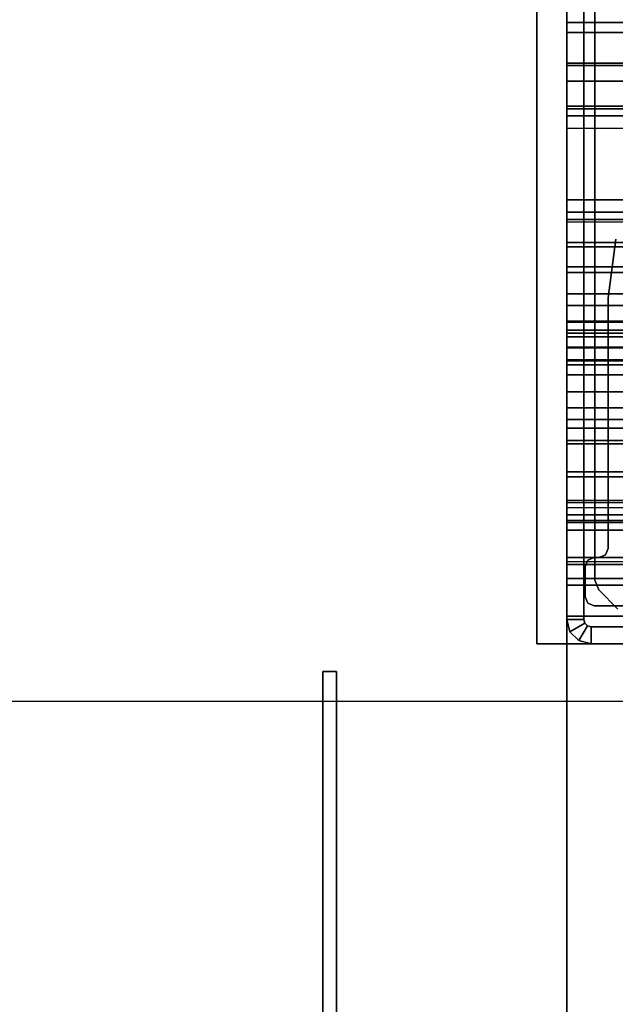
# Model space of a CAD drawing. Units: inches. Extents: x -15 to 130, y -6 to 67.
# Drawn here: x -1 to 1, y 59 to 63 of the extents above; entities that cross this region are included whole.
import ezdxf

# ---------------------------------------------------------------- set-up
doc = ezdxf.new("R2010")
doc.units = ezdxf.units.IN
doc.header["$MEASUREMENT"] = 0
for name, color, linetype in [('ELEC', 1, 'Continuous'), ('STRUCTURE', 7, 'Continuous'), ('STRUCTURE-LEG', 7, 'Continuous'), ('TERRITORY-SCREEN', 5, 'Continuous'), ('WKSURF', 6, 'Continuous'), ('WKSURF-LAM', 6, 'Continuous'), ('WKSURF-TOPEDGE', 6, 'Continuous')]:
    doc.layers.add(name, color=color, linetype=linetype)

# ---------------------------------------------------------------- blocks, each defined once
blk = doc.blocks.new('vfg110_60_0t')
at = {"layer": 'STRUCTURE'}
blk.add_point((0, -3), dxfattribs=at)
for points in [[(0, -0.3433, 25.7507), (60, -0.3433, 25.7507), (60, -0.1755, 25.6969), (0, -0.1755, 25.6969)], [(0, -0.4763, 25.5931), (60, -0.4763, 25.5931), (60, -0.2452, 25.5076), (0, -0.2452, 25.5076)], [(60, -1.53, 26.44), (60, -0.3, 26.44), (0, -0.3, 26.44), (0, -1.53, 26.44)], [(60, -0.3, 26.44), (60, -0.3, 26.32), (0, -0.3, 26.32), (0, -0.3, 26.44)], [(60, -0.555, 26.32), (60, -0.3, 26.32), (0, -0.3, 26.32), (0, -0.555, 26.32)], [(0, -0.4869, 25.8516), (60, -0.4869, 25.8516), (60, -0.3433, 25.7507), (0, -0.3433, 25.7507)], [(0, -0.6633, 25.752), (60, -0.6633, 25.752), (60, -0.4763, 25.5931), (0, -0.4763, 25.5931)], [(0, -0.555, 26.01), (60, -0.555, 26.01), (60, -0.4869, 25.8516), (0, -0.4869, 25.8516)], [(60, -0.555, 26.32), (60, -0.555, 26.01), (0, -0.555, 26.01), (0, -0.555, 26.32)], [(0, -0.7056, 25.7873), (60, -0.7056, 25.7873), (60, -0.6633, 25.752), (0, -0.6633, 25.752)], [(0, -0.675, 25.92), (60, -0.675, 25.92), (60, -1.155, 25.92), (0, -1.155, 25.92)], [(60, -1.155, 26.32), (60, -0.675, 26.32), (0, -0.675, 26.32), (0, -1.155, 26.32)], [(60, -0.675, 26.32), (60, -0.675, 25.92), (0, -0.675, 25.92), (0, -0.675, 26.32)], [(0, -0.7592, 25.8), (60, -0.7592, 25.8), (60, -0.7056, 25.7873), (0, -0.7056, 25.7873)], [(0, -0.7592, 25.8), (60, -0.7592, 25.8), (60, -1.0708, 25.8), (0, -1.0708, 25.8)], [(0, -1.0708, 25.8), (60, -1.0708, 25.8), (60, -1.1244, 25.7873), (0, -1.1244, 25.7873)], [(0, -1.1244, 25.7873), (60, -1.1244, 25.7873), (60, -1.1668, 25.752), (0, -1.1668, 25.752)], [(0, -1.155, 26.32), (0, -1.155, 25.92), (60, -1.155, 25.92), (60, -1.155, 26.32)], [(0, -1.2551, 25.6596), (60, -1.2551, 25.6596), (60, -1.1668, 25.752), (0, -1.1668, 25.752)], [(0, -1.3616, 25.5888), (60, -1.3616, 25.5888), (60, -1.2551, 25.6596), (0, -1.2551, 25.6596)], [(0, -1.275, 26.01), (60, -1.275, 26.01), (60, -1.3864, 25.8117), (0, -1.3864, 25.8117)], [(0, -1.275, 26.32), (0, -1.275, 26.01), (60, -1.275, 26.01), (60, -1.275, 26.32)], [(0, -1.53, 26.32), (0, -1.275, 26.32), (60, -1.275, 26.32), (60, -1.53, 26.32)], [(0, -1.4791, 25.538), (60, -1.4791, 25.538), (60, -1.3616, 25.5888), (0, -1.3616, 25.5888)], [(0, -1.3864, 25.8117), (60, -1.3864, 25.8117), (60, -1.5972, 25.7104), (0, -1.5972, 25.7104)], [(0, -1.6024, 25.5037), (60, -1.6024, 25.5037), (60, -1.4791, 25.538), (0, -1.4791, 25.538)], [(0, -1.53, 26.44), (0, -1.53, 26.32), (60, -1.53, 26.32), (60, -1.53, 26.44)], [(0, -1.5972, 25.7104), (60, -1.5972, 25.7104), (60, -1.83, 25.68), (0, -1.83, 25.68)], [(0, -1.6366, 25.4828), (60, -1.6366, 25.4828), (60, -1.6024, 25.5037), (0, -1.6024, 25.5037)], [(0, -1.65, 25.445), (60, -1.65, 25.445), (60, -1.6366, 25.4828), (0, -1.6366, 25.4828)], [(60, -1.65, 25.445), (60, -1.65, 24.99), (0, -1.65, 24.99), (0, -1.65, 25.445)], [(0, -1.65, 24.99), (60, -1.65, 24.99), (60, -1.6661, 24.93), (0, -1.6661, 24.93)], [(0, -1.6661, 24.93), (60, -1.6661, 24.93), (60, -1.71, 24.8861), (0, -1.71, 24.8861)], [(0, -1.71, 24.8861), (60, -1.71, 24.8861), (60, -1.77, 24.87), (0, -1.77, 24.87)], [(0, -1.766, 24.615), (60, -1.766, 24.615), (60, -1.714, 24.645), (0, -1.714, 24.645)], [(0, -1.714, 24.645), (60, -1.714, 24.645), (60, -1.714, 24.705), (0, -1.714, 24.705)], [(0, -1.714, 24.705), (60, -1.714, 24.705), (60, -1.766, 24.735), (0, -1.766, 24.735)], [(0, -1.766, 24.615), (60, -1.766, 24.615), (60, -2.025, 24.615), (0, -2.025, 24.615)], [(0, -1.766, 24.735), (60, -1.766, 24.735), (60, -1.905, 24.735), (0, -1.905, 24.735)], [(0, -1.77, 25.42), (60, -1.77, 25.42), (60, -1.7876, 25.4624), (0, -1.7876, 25.4624)], [(0, -1.77, 24.99), (60, -1.77, 24.99), (60, -1.77, 25.42), (0, -1.77, 25.42)], [(60, -2.025, 24.99), (60, -1.77, 24.99), (0, -1.77, 24.99), (0, -2.025, 24.99)], [(0, -1.77, 24.87), (60, -1.77, 24.87), (60, -1.905, 24.87), (0, -1.905, 24.87)], [(0, -1.7876, 25.4624), (60, -1.7876, 25.4624), (60, -1.83, 25.48), (0, -1.83, 25.48)], [(0, -1.83, 25.68), (60, -1.83, 25.68), (60, -2.0628, 25.7104), (0, -2.0628, 25.7104)], [(0, -1.83, 25.48), (60, -1.83, 25.48), (60, -1.9742, 25.4894), (0, -1.9742, 25.4894)], [(60, -1.905, 24.87), (60, -1.905, 24.735), (0, -1.905, 24.735), (0, -1.905, 24.87)], [(0, -1.9742, 25.4894), (60, -1.9742, 25.4894), (60, -2.1158, 25.5178), (0, -2.1158, 25.5178)], [(0, -2.025, 24.615), (60, -2.025, 24.615), (60, -2.025, 24.99), (0, -2.025, 24.99)], [(0, -2.0628, 25.7104), (60, -2.0628, 25.7104), (60, -2.2736, 25.8117), (0, -2.2736, 25.8117)], [(0, -2.1158, 25.5178), (60, -2.1158, 25.5178), (60, -2.252, 25.566), (0, -2.252, 25.566)], [(60, -3, 26.44), (60, -2.13, 26.44), (0, -2.13, 26.44), (0, -3, 26.44)], [(60, -2.13, 26.44), (60, -2.13, 26.32), (0, -2.13, 26.32), (0, -2.13, 26.44)], [(0, -2.13, 26.32), (60, -2.13, 26.32), (60, -2.385, 26.32), (0, -2.385, 26.32)], [(0, -2.252, 25.566), (60, -2.252, 25.566), (60, -2.3771, 25.638), (0, -2.3771, 25.638)], [(0, -2.2736, 25.8117), (60, -2.2736, 25.8117), (60, -2.385, 26.01), (0, -2.385, 26.01)], [(0, -2.4076, 25.6493), (60, -2.4636, 25.6209), (60, -2.4725, 25.5895), (0, -2.3771, 25.638)], [(0, -2.4725, 25.5895), (60, -2.3771, 25.638), (60, -2.4076, 25.6493), (0, -2.4636, 25.6209)], [(60, -2.385, 26.32), (60, -2.385, 26.01), (0, -2.385, 26.01), (0, -2.385, 26.32)], [(0, -2.4396, 25.6431), (60, -2.4396, 25.6431), (60, -2.4636, 25.6209), (0, -2.4076, 25.6493)], [(0, -2.4636, 25.6209), (60, -2.4076, 25.6493), (60, -2.4396, 25.6431), (0, -2.4396, 25.6431)], [(60, -2.4725, 25.5895), (60, -2.4725, 25.48), (0, -2.4725, 25.48), (0, -2.4725, 25.5895)], [(0, -2.4725, 25.48), (0, -2.6425, 25.2996), (60, -2.6425, 25.2996), (60, -2.4725, 25.48)], [(60, -2.505, 26.32), (60, -2.505, 26.0025), (0, -2.505, 26.0025), (0, -2.505, 26.32)], [(60, -2.88, 26.32), (60, -2.505, 26.32), (0, -2.505, 26.32), (0, -2.88, 26.32)], [(0, -2.505, 26.0025), (60, -2.505, 26.0025), (60, -2.88, 26.0025), (0, -2.88, 26.0025)], [(0, -2.625, 24.99), (60, -2.625, 24.99), (60, -2.88, 24.99), (0, -2.88, 24.99)], [(60, -2.625, 24.99), (60, -2.625, 24.675), (0, -2.625, 24.675), (0, -2.625, 24.99)], [(0, -2.625, 24.675), (60, -2.625, 24.675), (60, -2.655, 24.623), (0, -2.655, 24.623)], [(0, -2.6425, 25.2996), (60, -2.6425, 25.2996), (60, -2.88, 25.2996), (0, -2.88, 25.2996)], [(0, -2.655, 24.623), (60, -2.655, 24.623), (60, -2.715, 24.623), (0, -2.715, 24.623)], [(0, -2.715, 24.623), (60, -2.715, 24.623), (60, -2.745, 24.675), (0, -2.745, 24.675)], [(60, -2.745, 24.87), (60, -2.745, 24.675), (0, -2.745, 24.675), (0, -2.745, 24.87)], [(60, -2.88, 24.87), (60, -2.745, 24.87), (0, -2.745, 24.87), (0, -2.88, 24.87)], [(60, -2.88, 26.32), (60, -2.88, 26.0025), (0, -2.88, 26.0025), (0, -2.88, 26.32)], [(60, -2.88, 25.2996), (60, -2.88, 24.99), (0, -2.88, 24.99), (0, -2.88, 25.2996)], [(0, -2.88, 24.44), (60, -2.88, 24.44), (60, -3, 24.44), (0, -3, 24.44)], [(60, -2.88, 24.87), (60, -2.88, 24.44), (0, -2.88, 24.44), (0, -2.88, 24.87)], [(0, -3, 26.44), (0, -3, 24.44), (60, -3, 24.44), (60, -3, 26.44)]]:
    blk.add_3dface(points, dxfattribs=at)
for points, invisible_edges in [([(0, -0.1755, 25.6969), (0, -0.2452, 25.5076), (0, -0.4763, 25.5931), (0, -0.3433, 25.7507)], 5), ([(0, -0.3, 26.44), (0, -0.675, 26.32), (0, -1.155, 26.32), (0, -1.53, 26.44)], 5), ([(0, -0.3, 26.44), (0, -0.3, 26.32), (0, -0.555, 26.32), (0, -0.3, 26.44)], 4), ([(0, -0.3, 26.44), (0, -0.555, 26.32), (0, -0.675, 26.32), (0, -0.3, 26.44)], 7), ([(0, -0.3433, 25.7507), (0, -0.4763, 25.5931), (0, -0.6633, 25.752), (0, -0.4869, 25.8516)], 5), ([(0, -0.4869, 25.8516), (0, -0.6633, 25.752), (0, -0.7056, 25.7873), (0, -0.555, 26.01)], 5), ([(0, -0.555, 26.32), (0, -0.555, 26.01), (0, -0.675, 25.92), (0, -0.675, 26.32)], 10), ([(0, -0.555, 26.01), (0, -0.7056, 25.7873), (0, -0.7592, 25.8), (0, -0.675, 25.92)], 13), ([(0, -0.675, 25.92), (0, -0.7592, 25.8), (0, -1.0708, 25.8), (0, -1.155, 25.92)], 5), ([(0, -1.155, 25.92), (0, -1.0708, 25.8), (0, -1.1244, 25.7873), (0, -1.155, 25.92)], 13), ([(0, -1.155, 25.92), (0, -1.1244, 25.7873), (0, -1.1668, 25.752), (0, -1.155, 25.92)], 13), ([(0, -1.155, 26.32), (0, -1.155, 25.92), (0, -1.275, 26.01), (0, -1.275, 26.32)], 10), ([(0, -1.155, 25.92), (0, -1.1668, 25.752), (0, -1.275, 26.01), (0, -1.155, 25.92)], 7), ([(0, -1.155, 26.32), (0, -1.275, 26.32), (0, -1.53, 26.44), (0, -1.155, 26.32)], 7), ([(0, -1.275, 26.01), (0, -1.1668, 25.752), (0, -1.2551, 25.6596), (0, -1.3864, 25.8117)], 5), ([(0, -1.3864, 25.8117), (0, -1.2551, 25.6596), (0, -1.3616, 25.5888), (0, -1.5972, 25.7104)], 5), ([(0, -1.275, 26.32), (0, -1.53, 26.32), (0, -1.53, 26.44), (0, -1.275, 26.32)], 4), ([(0, -1.5972, 25.7104), (0, -1.3616, 25.5888), (0, -1.4791, 25.538), (0, -1.5972, 25.7104)], 5), ([(0, -1.5972, 25.7104), (0, -1.4791, 25.538), (0, -1.6024, 25.5037), (0, -1.83, 25.68)], 5), ([(0, -1.83, 25.68), (0, -1.6024, 25.5037), (0, -1.6366, 25.4828), (0, -1.83, 25.68)], 5), ([(0, -1.83, 25.68), (0, -1.6366, 25.4828), (0, -1.7876, 25.4624), (0, -1.83, 25.68)], 7), ([(0, -1.6366, 25.4828), (0, -1.65, 25.445), (0, -1.77, 25.42), (0, -1.7876, 25.4624)], 10), ([(0, -1.65, 25.445), (0, -1.65, 24.99), (0, -1.77, 24.99), (0, -1.77, 25.42)], 10), ([(0, -1.77, 24.99), (0, -1.65, 24.99), (0, -1.6661, 24.93), (0, -1.71, 24.8861)], 9), ([(0, -1.77, 24.99), (0, -1.71, 24.8861), (0, -1.77, 24.87), (0, -1.77, 24.99)], 5), ([(0, -1.766, 24.735), (0, -1.714, 24.705), (0, -1.714, 24.645), (0, -1.766, 24.615)], 8), ([(0, -1.905, 24.735), (0, -1.766, 24.735), (0, -1.766, 24.615), (0, -2.025, 24.615)], 10), ([(0, -1.77, 24.99), (0, -1.77, 24.87), (0, -1.905, 24.87), (0, -2.025, 24.99)], 5), ([(0, -1.83, 25.68), (0, -1.7876, 25.4624), (0, -1.83, 25.48), (0, -1.83, 25.68)], 5), ([(0, -1.83, 25.68), (0, -1.83, 25.48), (0, -1.9742, 25.4894), (0, -2.0628, 25.7104)], 5), ([(0, -2.025, 24.99), (0, -1.905, 24.87), (0, -1.905, 24.735), (0, -2.025, 24.615)], 5), ([(0, -2.0628, 25.7104), (0, -1.9742, 25.4894), (0, -2.1158, 25.5178), (0, -2.0628, 25.7104)], 5), ([(0, -2.0628, 25.7104), (0, -2.1158, 25.5178), (0, -2.252, 25.566), (0, -2.2736, 25.8117)], 5), ([(0, -2.13, 26.44), (0, -2.13, 26.32), (0, -2.385, 26.32), (0, -3, 26.44)], 4), ([(0, -2.2736, 25.8117), (0, -2.252, 25.566), (0, -2.3771, 25.638), (0, -2.2736, 25.8117)], 5), ([(0, -2.385, 26.01), (0, -2.2736, 25.8117), (0, -2.3771, 25.638), (0, -2.385, 26.01)], 7), ([(0, -2.385, 26.01), (0, -2.3771, 25.638), (0, -2.4076, 25.6493), (0, -2.505, 26.0025)], 13), ([(0, -2.385, 26.32), (0, -2.385, 26.01), (0, -2.505, 26.0025), (0, -2.505, 26.32)], 10), ([(0, -3, 26.44), (0, -2.385, 26.32), (0, -2.505, 26.32), (0, -3, 26.44)], 7), ([(0, -2.505, 26.0025), (0, -2.4076, 25.6493), (0, -2.4396, 25.6431), (0, -2.505, 26.0025)], 5), ([(0, -2.505, 26.0025), (0, -2.4396, 25.6431), (0, -2.4636, 25.6209), (0, -2.505, 26.0025)], 5), ([(0, -2.505, 26.0025), (0, -2.4636, 25.6209), (0, -2.4725, 25.5895), (0, -2.4725, 25.48)], 13), ([(0, -2.505, 26.0025), (0, -2.4725, 25.48), (0, -2.6425, 25.2996), (0, -2.88, 25.2996)], 9), ([(0, -2.505, 26.0025), (0, -2.88, 25.2996), (0, -2.88, 26.0025), (0, -2.505, 26.0025)], 3), ([(0, -2.505, 26.32), (0, -2.88, 26.32), (0, -3, 26.44), (0, -2.505, 26.32)], 6), ([(0, -2.625, 24.99), (0, -2.625, 24.675), (0, -2.745, 24.675), (0, -2.745, 24.87)], 10), ([(0, -2.625, 24.675), (0, -2.655, 24.623), (0, -2.715, 24.623), (0, -2.745, 24.675)], 8), ([(0, -2.625, 24.99), (0, -2.745, 24.87), (0, -2.745, 24.99), (0, -2.625, 24.99)], 3), ([(0, -2.745, 24.99), (0, -2.745, 24.87), (0, -2.88, 24.87), (0, -2.88, 24.99)], 5), ([(0, -2.88, 24.87), (0, -2.88, 24.44), (0, -3, 24.44), (0, -3, 26.44)], 10), ([(0, -3, 26.44), (0, -2.88, 26.32), (0, -2.88, 26.0025), (0, -3, 26.44)], 5), ([(0, -2.88, 26.0025), (0, -2.88, 25.2996), (0, -3, 26.44), (0, -2.88, 26.0025)], 7), ([(0, -2.88, 25.2996), (0, -2.88, 24.99), (0, -3, 26.44), (0, -2.88, 25.2996)], 6), ([(0, -3, 26.44), (0, -2.88, 24.99), (0, -2.88, 24.87), (0, -3, 26.44)], 7)]:
    blk.add_3dface(points, dxfattribs=dict(at, invisible_edges=invisible_edges))
blk = doc.blocks.new('vfg117_1a_0t')
at = {"layer": 'STRUCTURE-LEG'}
for points in [[(-0.1058, 3, 24.3536), (-2.8942, 3, 24.3536), (-2.8942, 2.9253, 24.3536), (-0.1058, 2.9253, 24.3536)], [(-2.8942, 2.9253, 0.3723), (-2.8942, 3, 0.3723), (-0.1058, 3, 0.3723), (-0.1058, 2.9253, 0.3723)], [(-2.8942, 3, 0.3723), (-2.8942, 3, 24.3536), (-0.1058, 3, 24.3536), (-0.1058, 3, 0.3723)], [(-0.1058, 3, 24.3536), (-0.1058, 3, 0.3723), (-0.0529, 2.9858, 0.3723), (-0.0529, 2.9858, 24.3536)], [(-0.1058, 3, 0.3723), (-0.1058, 2.9253, 0.3723), (-0.0903, 2.9211, 0.3723), (-0.0529, 2.9858, 0.3723)], [(-0.1058, 2.9253, 24.3536), (-0.1058, 3, 24.3536), (-0.0529, 2.9858, 24.3536), (-0.0903, 2.9211, 24.3536)], [(-0.0529, 2.9858, 0.3723), (-0.0903, 2.9211, 0.3723), (-0.0789, 2.9097, 0.3723), (-0.0142, 2.9471, 0.3723)], [(-0.0903, 2.9211, 24.3536), (-0.0529, 2.9858, 24.3536), (-0.0142, 2.9471, 24.3536), (-0.0789, 2.9097, 24.3536)], [(-0.0529, 2.9858, 24.3536), (-0.0529, 2.9858, 0.3723), (-0.0142, 2.9471, 0.3723), (-0.0142, 2.9471, 24.3536)], [(-0.1058, 2.9253, 0.3723), (-0.1058, 2.9253, 24.3536), (-2.8942, 2.9253, 24.3536), (-2.8942, 2.9253, 0.3723)], [(-0.1058, 2.9253, 0.3723), (-0.1058, 2.9253, 24.3536), (-0.0903, 2.9211, 24.3536), (-0.0903, 2.9211, 0.3723)], [(-0.0903, 2.9211, 0.3723), (-0.0903, 2.9211, 24.3536), (-0.0789, 2.9097, 24.3536), (-0.0789, 2.9097, 0.3723)], [(-0.0142, 2.9471, 0.3723), (-0.0789, 2.9097, 0.3723), (-0.0747, 2.8942, 0.3723), (0, 2.8942, 0.3723)], [(-0.0789, 2.9097, 24.3536), (-0.0142, 2.9471, 24.3536), (0, 2.8942, 24.3536), (-0.0747, 2.8942, 24.3536)], [(-0.0789, 2.9097, 0.3723), (-0.0789, 2.9097, 24.3536), (-0.0747, 2.8942, 24.3536), (-0.0747, 2.8942, 0.3723)], [(-0.0142, 2.9471, 24.3536), (-0.0142, 2.9471, 0.3723), (0, 2.8942, 0.3723), (0, 2.8942, 24.3536)], [(-0.0747, 2.8942, 0.3723), (0, 2.8942, 0.3723), (0, -2.8942, 0.3723), (-0.0747, -2.8942, 0.3723)], [(-0.0747, -2.8942, 24.3536), (0, -2.8942, 24.3536), (0, 2.8942, 24.3536), (-0.0747, 2.8942, 24.3536)], [(-0.0747, 2.8942, 0.3723), (-0.0747, -2.8942, 0.3723), (-0.0747, -2.8942, 24.3536), (-0.0747, 2.8942, 24.3536)], [(0, 2.8942, 24.3536), (0, -2.8942, 24.3536), (0, -2.8942, 0.3723), (0, 2.8942, 0.3723)], [(-2.9014, 2.8346, 24.4323), (-2.9014, 2.8346, 24.6123), (-0.1191, 2.8346, 24.6123), (-0.1191, 2.8346, 24.4323)], [(-0.2227, 2.8488, 1.7503), (-0.2227, 2.8488, 1.9745), (-0.1392, 2.7653, 1.9745), (-0.1392, 2.7653, 1.7503)], [(-0.1191, 2.8346, 24.6123), (-0.1191, 2.8346, 24.4323), (-0.0913, 2.8231, 24.4323), (-0.0913, 2.8231, 24.6123)], [(-0.0913, 2.8231, 24.4323), (-0.0913, 2.8231, 24.6123), (-0.0797, 2.7953, 24.6123), (-0.0797, 2.7953, 24.4323)], [(-0.0797, 2.7953, 24.6123), (-0.0797, 2.7953, 24.4323), (-0.0797, 2.6644, 24.4323), (-0.0797, 2.6644, 24.6123)], [(-0.1392, 2.7653, 1.9745), (-0.1392, 2.7653, 1.7503), (-0.1219, 2.7236, 1.7503), (-0.1219, 2.7236, 1.9745)], [(-0.1219, -2.7236, 1.9745), (-0.1219, -2.7236, 1.7503), (-0.1219, 2.7236, 1.7503), (-0.1219, 2.7236, 1.9745)], [(-0.0797, 2.6644, 24.4323), (-0.0797, 2.6644, 24.6123), (-0.0913, 2.6365, 24.6123), (-0.0913, 2.6365, 24.4323)], [(-0.1682, 2.6135, 24.4323), (-0.1682, 2.6135, 24.6123), (-0.1797, 2.5856, 24.6123), (-0.1797, 2.5856, 24.4323)], [(-0.1404, 2.625, 24.6123), (-0.1404, 2.625, 24.4323), (-0.1682, 2.6135, 24.4323), (-0.1682, 2.6135, 24.6123)], [(-0.1191, 2.625, 24.4323), (-0.1191, 2.625, 24.6123), (-0.1404, 2.625, 24.6123), (-0.1404, 2.625, 24.4323)], [(-0.0913, 2.6365, 24.6123), (-0.0913, 2.6365, 24.4323), (-0.1191, 2.625, 24.4323), (-0.1191, 2.625, 24.6123)], [(-0.1797, 2.5856, 24.6123), (-0.1797, 2.5856, 24.4323), (-0.1797, 1.4958, 24.4323), (-0.1797, 1.4958, 24.6123)], [(-0.1797, 1.4958, 24.6123), (-0.1797, 1.4958, 24.4323), (-0.2133, 1.241, 24.4323), (-0.2133, 1.241, 24.6123)]]:
    blk.add_3dface(points, dxfattribs=at)
for points, invisible_edges in [([(-0.1191, 2.8346, 24.6123), (-2.9014, 2.8346, 24.6123), (-1.6152, 1.7717, 24.6123), (-1.3396, 1.7717, 24.6123)], 10), ([(-1.3396, 1.7717, 24.4323), (-1.6152, 1.7717, 24.4323), (-2.9014, 2.8346, 24.4323), (-0.1191, 2.8346, 24.4323)], 10), ([(-0.1392, 2.7653, 1.9745), (-0.2227, 2.8488, 1.9745), (-2.4781, 2.3171, 1.9745), (-2.4723, 2.3031, 1.9745)], 10), ([(-2.4723, 2.3031, 1.7503), (-2.4781, 2.3171, 1.7503), (-0.2227, 2.8488, 1.7503), (-0.1392, 2.7653, 1.7503)], 10), ([(-0.1682, 2.6135, 24.6123), (-0.1191, 2.8346, 24.6123), (-1.3396, 1.7717, 24.6123), (-1.1821, 1.7295, 24.6123)], 11), ([(-1.1821, 1.7295, 24.4323), (-1.3396, 1.7717, 24.4323), (-0.1191, 2.8346, 24.4323), (-0.1682, 2.6135, 24.4323)], 14), ([(-0.1404, 2.625, 24.6123), (-0.1191, 2.8346, 24.6123), (-0.1682, 2.6135, 24.6123)], 3), ([(-0.1682, 2.6135, 24.4323), (-0.1682, 2.6135, 24.4323), (-0.1191, 2.8346, 24.4323), (-0.1404, 2.625, 24.4323)], 6), ([(-0.1191, 2.625, 24.6123), (-0.1191, 2.8346, 24.6123), (-0.1404, 2.625, 24.6123)], 3), ([(-0.1404, 2.625, 24.4323), (-0.1404, 2.625, 24.4323), (-0.1191, 2.8346, 24.4323), (-0.1191, 2.625, 24.4323)], 6), ([(-0.0913, 2.8231, 24.6123), (-0.0913, 2.6365, 24.6123), (-0.1191, 2.625, 24.6123), (-0.1191, 2.8346, 24.6123)], 5), ([(-0.1191, 2.8346, 24.4323), (-0.1191, 2.625, 24.4323), (-0.0913, 2.6365, 24.4323), (-0.0913, 2.8231, 24.4323)], 5), ([(-0.0797, 2.6644, 24.6123), (-0.0797, 2.7953, 24.6123), (-0.0913, 2.8231, 24.6123), (-0.0913, 2.6365, 24.6123)], 4), ([(-0.0913, 2.6365, 24.4323), (-0.0913, 2.8231, 24.4323), (-0.0797, 2.7953, 24.4323), (-0.0797, 2.6644, 24.4323)], 1), ([(-2.4723, 2.3031, 1.9745), (-2.4723, 1.7258, 1.9745), (-0.1219, 2.7236, 1.9745), (-0.1392, 2.7653, 1.9745)], 10), ([(-0.1392, 2.7653, 1.7503), (-0.1219, 2.7236, 1.7503), (-2.4723, 1.7258, 1.7503), (-2.4723, 2.3031, 1.7503)], 10), ([(-0.1219, 2.7236, 1.9745), (-2.4723, 1.7258, 1.9745), (-2.4526, 1.6917, 1.9745), (-1.7953, 1.3122, 1.9745)], 9), ([(-1.7953, 1.3122, 1.7503), (-2.4526, 1.6917, 1.7503), (-2.4723, 1.7258, 1.7503), (-0.1219, 2.7236, 1.7503)], 12), ([(-0.1219, 2.7236, 1.9745), (-1.7953, 1.3122, 1.9745), (-1.5791, 1.0961, 1.9745)], 9), ([(-1.5791, 1.0961, 1.7503), (-1.5791, 1.0961, 1.7503), (-1.7953, 1.3122, 1.7503), (-0.1219, 2.7236, 1.7503)], 12), ([(-1.5791, 1.0961, 1.9745), (-1.5, 0.8008, 1.9745), (-0.1219, 2.7236, 1.9745)], 10), ([(-0.1219, 2.7236, 1.7503), (-0.1219, 2.7236, 1.7503), (-1.5, 0.8008, 1.7503), (-1.5791, 1.0961, 1.7503)], 10), ([(-1.5, 0.8008, 1.9745), (-1.5, -0.8008, 1.9745), (-0.1219, -2.7236, 1.9745), (-0.1219, 2.7236, 1.9745)], 10), ([(-0.1219, 2.7236, 1.7503), (-0.1219, -2.7236, 1.7503), (-1.5, -0.8008, 1.7503), (-1.5, 0.8008, 1.7503)], 10), ([(-0.1797, 2.5856, 24.6123), (-0.1682, 2.6135, 24.6123), (-1.1821, 1.7295, 24.6123), (-1.0668, 1.6142, 24.6123)], 10), ([(-1.0668, 1.6142, 24.4323), (-1.1821, 1.7295, 24.4323), (-0.1682, 2.6135, 24.4323), (-0.1797, 2.5856, 24.4323)], 10), ([(-0.1797, 2.5856, 24.6123), (-0.1797, 2.5856, 24.6123), (-1.0668, 1.6142, 24.6123), (-1.0246, 1.4567, 24.6123)], 10), ([(-1.0246, 1.4567, 24.4323), (-1.0668, 1.6142, 24.4323), (-0.1797, 2.5856, 24.4323)], 10), ([(-0.9807, 1.2389, 24.6123), (-0.1797, 1.4958, 24.6123), (-0.1797, 2.5856, 24.6123), (-1.0246, 1.4567, 24.6123)], 5), ([(-1.0246, 1.4567, 24.4323), (-0.1797, 2.5856, 24.4323), (-0.1797, 1.4958, 24.4323), (-0.9807, 1.2389, 24.4323)], 5), ([(-0.2133, 1.241, 24.6123), (-0.9261, 1.0544, 24.6123), (-0.9807, 1.2389, 24.6123), (-0.1797, 1.4958, 24.6123)], 5), ([(-0.1797, 1.4958, 24.4323), (-0.9807, 1.2389, 24.4323), (-0.9261, 1.0544, 24.4323), (-0.2133, 1.241, 24.4323)], 5)]:
    blk.add_3dface(points, dxfattribs=dict(at, invisible_edges=invisible_edges))
blk = doc.blocks.new('vfg160_0t')
at = {"layer": 'STRUCTURE'}
for points in [[(-0.13, 3, 26.44), (-0.13, -3, 26.44), (0, -3, 26.44), (0, 3, 26.44)], [(-0.13, 3, 26.44), (-0.13, 3, 24.44), (-0.13, -3, 24.44), (-0.13, -3, 26.44)], [(-0.13, -3, 24.44), (-0.13, 3, 24.44), (0, 3, 24.44), (0, -3, 24.44)], [(0, -3, 26.44), (0, -3, 24.44), (0, 3, 24.44), (0, 3, 26.44)], [(-0.13, -3, 26.44), (-0.13, -3, 24.44), (0, -3, 24.44), (0, -3, 26.44)]]:
    blk.add_3dface(points, dxfattribs=at)
blk = doc.blocks.new('VFGS10_2460L081_3T')
at = {"layer": 'WKSURF'}
blk.add_point((60, 0), dxfattribs=at)
at = {"layer": 'WKSURF-LAM'}
for points, invisible_edges in [([(60, 0, 27.45), (31.27, -4.82, 27.45), (28.73, -4.82, 27.45), (0, 0, 27.45)], 5), ([(60, 0, 28.51), (31.27, -4.82, 28.51), (28.73, -4.82, 28.51), (0, 0, 28.51)], 5), ([(31.4575, -4.8702, 27.45), (60, 0, 27.45), (31.27, -4.82, 27.45)], 3), ([(31.4575, -4.8702, 28.51), (60, 0, 28.51), (31.27, -4.82, 28.51)], 3), ([(31.5948, -5.0075, 27.45), (60, 0, 27.45), (31.4575, -4.8702, 27.45)], 3), ([(31.5948, -5.0075, 28.51), (60, 0, 28.51), (31.4575, -4.8702, 28.51)], 3), ([(31.645, -5.195, 27.45), (60, 0, 27.45), (31.5948, -5.0075, 27.45)], 3), ([(31.645, -5.195, 28.51), (60, 0, 28.51), (31.5948, -5.0075, 28.51)], 3), ([(60, 0, 27.45), (31.645, -5.195, 27.45), (31.645, -6.235, 27.45), (60, -22.88, 27.45)], 5), ([(60, 0, 28.51), (31.645, -5.195, 28.51), (31.645, -6.235, 28.51), (60, -22.88, 28.51)], 5)]:
    blk.add_3dface(points, dxfattribs=dict(at, invisible_edges=invisible_edges))
at = {"layer": 'WKSURF-TOPEDGE'}
for points in [[(0, 0, 28.51), (0, 0, 27.45), (60, 0, 27.45), (60, 0, 28.51)], [(60, 0, 28.51), (60, 0, 27.45), (60, -22.88, 27.45), (60, -22.88, 28.51)]]:
    blk.add_3dface(points, dxfattribs=at)
blk = doc.blocks.new('VFG347_A362460L_0T')
at = {"layer": 'TERRITORY-SCREEN'}
for points in [[(59.8801, 1, 12.51), (5.853, 1, 12.51), (5.853, 1.059, 12.51), (59.8801, 1.059, 12.51)], [(59.8801, 1.059, 35.51), (5.853, 1.059, 35.51), (5.853, 1, 35.51), (59.8801, 1, 35.51)], [(59.8801, 1.059, 35.51), (59.8801, 1.059, 12.51), (5.853, 1.059, 12.51), (5.853, 1.059, 35.51)], [(59.8801, 1, 12.51), (59.8801, 1.059, 12.51), (59.8801, 1.059, 35.51), (59.8801, 1, 35.51)], [(59.8801, 1, 35.51), (5.853, 1, 35.51), (5.853, 1, 12.51), (59.8801, 1, 12.51)]]:
    blk.add_3dface(points, dxfattribs=at)
blk = doc.blocks.new('VFG144_0860N06_0P')
at = {"layer": 'ELEC'}
blk.add_line((10.5396, -3.25), (-6.8567, -3.25), dxfattribs=at)

msp = doc.modelspace()

# ---------------------------------------------------------------- block references
for name in ['vfg160_0t', 'vfg110_60_0t', 'VFG144_0860N06_0P']:
    msp.add_blockref(name, (1.1209, 63.3237))
for name, p, rotation in [('vfg117_1a_0t', (1.1209, 63.3237), 180), ('VFGS10_2460L081_3T', (1.1209, 0.3237), 90), ('VFG347_A362460L_0T', (1.1209, 0.3237), 90)]:
    msp.add_blockref(name, p, dxfattribs=dict(rotation=rotation))

doc.saveas('drawing.dxf')
